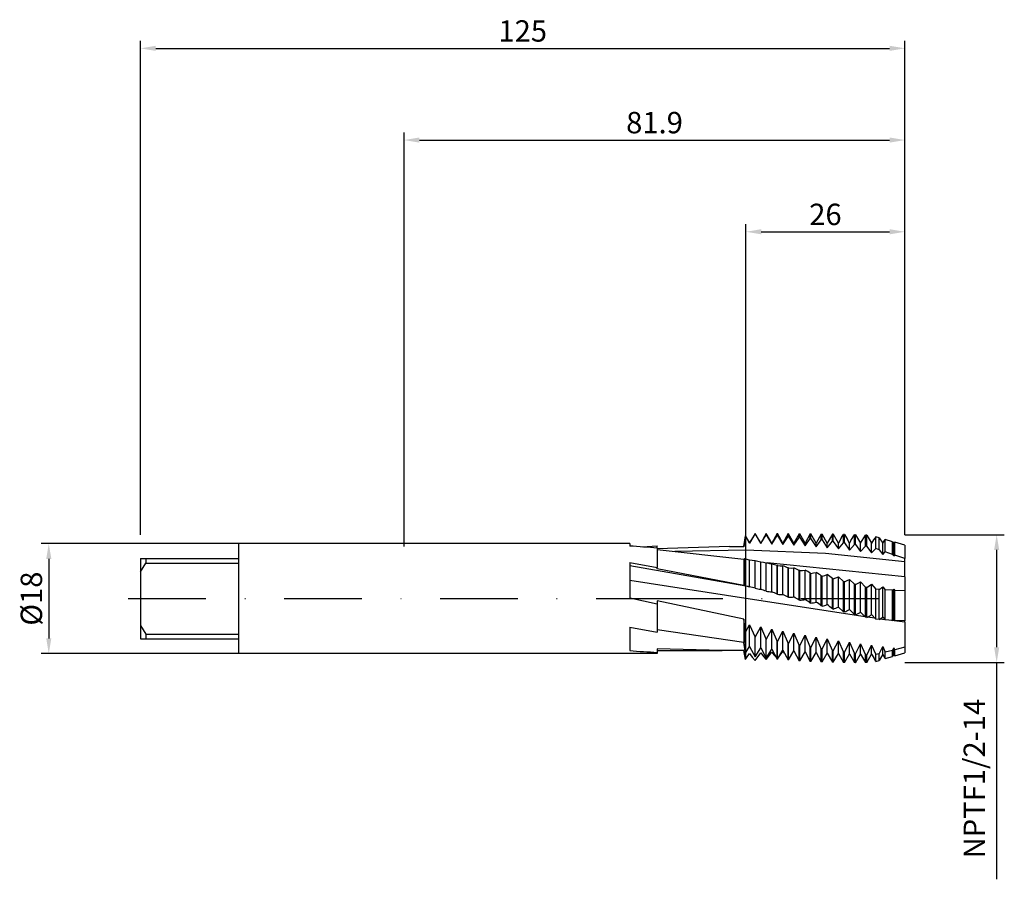
# Model space of a CAD drawing. Units: millimetres. Extents: x -63 to 98, y -46 to 95.
import ezdxf

# ---------------------------------------------------------------- set-up
doc = ezdxf.new("R2010")
doc.units = ezdxf.units.MM
doc.header["$PDMODE"] = 1
doc.linetypes.add('CENTER', pattern=[25.4, 12.7, -6.35, 0, -6.35])
doc.layers.get('DEFPOINTS').update_dxf_attribs({"linetype": 'CONTINUOUS'})
for name, color, linetype in [('1', 4, 'CONTINUOUS'), ('2', 7, 'CONTINUOUS'), ('4', 2, 'CENTER'), ('SK1', 4, 'CONTINUOUS'), ('SK2', 7, 'CONTINUOUS'), ('SK4', 2, 'CENTER')]:
    doc.layers.add(name, color=color, linetype=linetype)
doc.styles.add('SIMPLEX', font='simplex')
doc.dimstyles.get("Standard").update_dxf_attribs({"dimtxt": 3.5, "dimasz": 2.5, "dimexe": 1.25, "dimexo": 0, "dimtad": 1, "dimdsep": 46, "dimtxsty": 'SIMPLEX', "dimcen": 0, "dimazin": 2, "dimtfac": 1, "dimtofl": 0, "dimtmove": 0, "dimatfit": 3, "dimfxl": 1, "dimarcsym": 0})

# ---------------------------------------------------------------- blocks, each defined once
blk = doc.blocks.new('*D0')
at = {"layer": '2', "color": 0, "lineweight": -2}
for p, q in [((81.9, 10.46), (98.15, 10.46)), ((96.9, 7.96), (96.9, -7.96)), ((81.9, -10.46), (98.15, -10.46)), ((96.9, -10.46), (96.9, -45.91))]:
    blk.add_line(p, q, dxfattribs=at)
at = {"layer": '2', "color": 0}
for points in [[(97.32, 7.96), (96.48, 7.96), (96.9, 10.46)], [(96.48, -7.96), (97.32, -7.96), (96.9, -10.46)]]:
    blk.add_solid(points, dxfattribs=at)
at = {"layer": 'DEFPOINTS', "color": 0}
for p in [(81.9, 10.46), (81.9, -10.46), (96.9, -10.46)]:
    blk.add_point(p, dxfattribs=at)
at = {"layer": '2', "color": 0, "insert": (93.7, -29.43), "char_height": 3.5, "attachment_point": 5, "rotation": 90, "style": 'SIMPLEX'}
blk.add_mtext('NPTF1/2-14', dxfattribs=at)
blk = doc.blocks.new('*D1')
at = {"layer": '2', "color": 0, "lineweight": -2}
for p, q in [((0, 8.5), (0, 76.25)), ((81.9, 10.46), (81.9, 76.25)), ((2.5, 75), (79.4, 75))]:
    blk.add_line(p, q, dxfattribs=at)
at = {"layer": '2', "color": 0}
for points in [[(2.5, 75.42), (2.5, 74.58), (0, 75)], [(79.4, 74.58), (79.4, 75.42), (81.9, 75)]]:
    blk.add_solid(points, dxfattribs=at)
at = {"layer": 'DEFPOINTS', "color": 0}
for p in [(81.9, 75), (81.9, 10.46), (0, 8.5)]:
    blk.add_point(p, dxfattribs=at)
at = {"layer": '2', "color": 0, "insert": (40.95, 77.4), "char_height": 3.5, "attachment_point": 5, "style": 'SIMPLEX'}
blk.add_mtext('81.9', dxfattribs=at)
blk = doc.blocks.new('*D2')
at = {"layer": 'DEFPOINTS', "color": 0}
for p in [(-27.1, 9), (-58.1, -9), (-27.1, -9)]:
    blk.add_point(p, dxfattribs=at)
at = {"layer": 'SK2', "color": 0, "lineweight": -2}
for p, q in [((-27.1, 9), (-59.35, 9)), ((-58.1, 6.5), (-58.1, -6.5)), ((-27.1, -9), (-59.35, -9))]:
    blk.add_line(p, q, dxfattribs=at)
at = {"layer": 'SK2', "color": 0}
for points in [[(-57.68, 6.5), (-58.52, 6.5), (-58.1, 9)], [(-58.52, -6.5), (-57.68, -6.5), (-58.1, -9)]]:
    blk.add_solid(points, dxfattribs=at)
at = {"layer": 'SK2', "color": 0, "insert": (-60.49, 0), "char_height": 3.5, "attachment_point": 5, "rotation": 90, "style": 'SIMPLEX'}
blk.add_mtext('%%c18', dxfattribs=at)
blk = doc.blocks.new('*D3')
at = {"layer": '2', "color": 0, "lineweight": -2}
for p, q in [((55.9, 8.5), (55.9, 61.25)), ((81.9, 10.46), (81.9, 61.25)), ((58.4, 60), (79.4, 60))]:
    blk.add_line(p, q, dxfattribs=at)
at = {"layer": '2', "color": 0}
for points in [[(58.4, 60.42), (58.4, 59.58), (55.9, 60)], [(79.4, 59.58), (79.4, 60.42), (81.9, 60)]]:
    blk.add_solid(points, dxfattribs=at)
at = {"layer": 'DEFPOINTS', "color": 0}
for p in [(81.9, 60), (81.9, 10.46), (55.9, 8.5)]:
    blk.add_point(p, dxfattribs=at)
at = {"layer": '2', "color": 0, "insert": (68.9, 62.39), "char_height": 3.5, "attachment_point": 5, "style": 'SIMPLEX'}
blk.add_mtext('26', dxfattribs=at)
blk = doc.blocks.new('*D4')
at = {"layer": 'DEFPOINTS', "color": 0}
for p in [(81.9, 90), (-43.1, 10.46), (81.9, 10.46)]:
    blk.add_point(p, dxfattribs=at)
at = {"layer": 'SK2', "color": 0, "lineweight": -2}
for p, q in [((-43.1, 10.46), (-43.1, 91.25)), ((81.9, 10.46), (81.9, 91.25)), ((-40.6, 90), (79.4, 90))]:
    blk.add_line(p, q, dxfattribs=at)
at = {"layer": 'SK2', "color": 0}
for points in [[(-40.6, 90.42), (-40.6, 89.58), (-43.1, 90)], [(79.4, 89.58), (79.4, 90.42), (81.9, 90)]]:
    blk.add_solid(points, dxfattribs=at)
at = {"layer": 'SK2', "color": 0, "insert": (19.4, 92.39), "char_height": 3.5, "attachment_point": 5, "style": 'SIMPLEX'}
blk.add_mtext('125', dxfattribs=at)

msp = doc.modelspace()

# ---------------------------------------------------------------- linework, layer by layer
at = {"layer": '1'}
for p, q in [((55.553, 8.5), (55.829, 10.26)), ((55.829, 10.2), (55.553, 8.485)), ((55.829, 10.2), (55.829, 10.26)), ((55.9, 10.138), (55.829, 10.26)), ((55.829, 10.2), (55.9, 10.08)), ((55.9, 10.08), (55.9, 10.138)), ((55.9, 7.941), (55.9, 10.08)), ((36.9, 9), (0, 9)), ((36.9, 9), (36.9, 9)), ((36.9, 9), (36.9, 8.974)), ((36.9, 8.974), (36.9, 8.607)), ((38.942, 8.459), (41.4, 8.634)), ((41.4, 8.251), (41.4, 8.634)), ((53.21, 8.5), (41.4, 8.122)), ((41.4, 8.251), (41.4, 5.084)), ((53.21, 8.5), (55.553, 8.5)), ((55.553, 8.485), (53.21, 8.5)), ((55.553, 8.5), (55.553, 8.485)), ((55.553, 6.398), (41.4, 7.956)), ((55.9, 7.941), (44.277, 7.717)), ((55.619, 6.442), (55.553, 6.398)), ((55.687, 6.484), (55.619, 6.442)), ((55.757, 6.523), (55.687, 6.484)), ((55.829, 6.56), (55.757, 6.523)), ((55.829, 2.103), (55.829, 6.56)), ((55.829, 6.56), (55.9, 6.533)), ((55.9, 6.533), (55.9, 7.941)), ((55.9, 2.084), (55.9, 6.533)), ((36.9, 5.897), (41.4, 5.084)), ((36.9, 5.897), (36.9, 0.157)), ((55.9, 2.064), (36.9, 5.388)), ((41.4, 4.895), (41.4, 5.084)), ((55.553, 2.142), (41.4, 4.895)), ((55.553, 6.398), (55.553, 2.142)), ((55.9, 0.009), (36.9, 2.942)), ((55.829, 2.103), (55.9, 2.084)), ((55.9, 2.064), (55.9, 2.084)), ((55.9, 0.009), (55.9, 2.064)), ((36.9, 0.157), (41.4, -0.868)), ((55.9, -5.354), (55.9, 0.009)), ((41.4, -0.386), (41.4, -0.868)), ((55.553, -3.345), (41.4, -0.386)), ((41.4, -0.868), (41.4, -5.492)), ((36.9, -4.644), (41.4, -5.492)), ((36.9, -4.644), (36.9, -8.51)), ((55.553, -3.345), (55.553, -7.161)), ((55.829, -5.475), (55.553, -3.345)), ((55.553, -7.161), (41.4, -5.096)), ((55.829, -5.475), (55.9, -5.354)), ((55.829, -8.9), (55.829, -5.475)), ((55.9, -8.791), (55.9, -5.354)), ((55.829, -8.9), (55.553, -7.161)), ((41.4, -9), (0, -9)), ((41.4, -8.195), (41.4, -8.788)), ((51.994, -8.5), (41.4, -8.195)), ((41.4, -8.5), (51.994, -8.5)), ((41.4, -8.788), (41.4, -9)), ((55.553, -8.465), (51.994, -8.5)), ((55.829, -9.944), (55.553, -8.465)), ((55.829, -8.9), (55.9, -8.791)), ((55.9, -9.842), (55.9, -8.791)), ((55.829, -9.944), (55.9, -9.842))]:
    msp.add_line(p, q, dxfattribs=at)
at = {"layer": '1', "color": 1}
for p, q in [((55.9, 10.08), (55.9, 10.138)), ((56.5, 9.098), (55.9, 10.138)), ((55.9, 10.08), (56.5, 9.054)), ((55.9, 7.941), (55.9, 10.08)), ((57.407, 10.67), (56.5, 9.098)), ((56.5, 9.054), (57.407, 10.541)), ((57.407, 10.541), (57.407, 10.67)), ((58.314, 9.098), (57.407, 10.67)), ((57.407, 10.541), (58.314, 9.003)), ((59.221, 10.669), (58.314, 9.098)), ((58.314, 9.003), (59.221, 10.453)), ((59.221, 10.669), (59.222, 10.669)), ((59.221, 10.453), (59.221, 10.669)), ((59.222, 10.453), (59.222, 10.669)), ((60.129, 9.098), (59.222, 10.669)), ((59.222, 10.453), (60.129, 8.932)), ((61.022, 10.647), (60.129, 9.098)), ((60.129, 8.932), (61.022, 10.325)), ((61.022, 10.647), (61.049, 10.647)), ((61.022, 10.325), (61.022, 10.647)), ((61.049, 10.323), (61.022, 10.325)), ((61.049, 10.323), (61.049, 10.647)), ((61.943, 9.098), (61.049, 10.647)), ((61.049, 10.323), (61.943, 8.843)), ((62.824, 10.625), (61.943, 9.098)), ((61.943, 8.843), (62.824, 10.176)), ((62.824, 10.625), (62.876, 10.624)), ((62.824, 10.176), (62.824, 10.625)), ((62.876, 10.171), (62.824, 10.176)), ((62.876, 10.171), (62.876, 10.624)), ((63.757, 9.098), (62.876, 10.624)), ((62.876, 10.171), (63.757, 8.736)), ((64.626, 10.603), (63.757, 9.098)), ((63.757, 8.736), (64.626, 10.006)), ((64.626, 10.603), (64.703, 10.602)), ((64.626, 10.006), (64.626, 10.603)), ((64.703, 9.998), (64.626, 10.006)), ((64.703, 9.998), (64.703, 10.602)), ((65.571, 9.098), (64.703, 10.602)), ((64.703, 9.998), (65.571, 8.609)), ((66.428, 10.582), (65.571, 9.098)), ((65.571, 8.609), (66.428, 9.817)), ((66.428, 10.582), (66.53, 10.58)), ((66.428, 9.817), (66.428, 10.582)), ((66.53, 9.806), (66.428, 9.817)), ((66.53, 9.806), (66.53, 10.58)), ((67.386, 9.098), (66.53, 10.58)), ((66.53, 9.806), (67.386, 8.465)), ((68.229, 10.56), (67.386, 9.098)), ((68.229, 10.56), (68.357, 10.558)), ((68.229, 9.608), (68.229, 10.56)), ((68.357, 9.593), (68.357, 10.558)), ((69.2, 9.098), (68.357, 10.558)), ((70.031, 10.538), (69.2, 9.098)), ((70.031, 10.538), (70.081, 10.538)), ((70.031, 9.381), (70.031, 10.538)), ((70.184, 10.536), (70.081, 10.538)), ((70.184, 9.36), (70.184, 10.536)), ((70.184, 10.536), (70.214, 10.484)), ((70.214, 10.484), (70.214, 10.484)), ((71.014, 9.098), (70.214, 10.484)), ((71.53, 9.992), (71.014, 9.098)), ((71.53, 9.992), (71.833, 10.507)), ((72.011, 10.502), (71.833, 10.507)), ((71.833, 9.135), (71.833, 10.507)), ((72.011, 9.109), (72.011, 10.502)), ((72.011, 10.502), (72.503, 9.663)), ((72.829, 9.098), (72.503, 9.663)), ((73.054, 9.489), (73.635, 10.455)), ((73.838, 10.447), (73.635, 10.455)), ((73.635, 8.871), (73.635, 10.455)), ((73.838, 8.84), (73.838, 10.447)), ((73.838, 10.447), (74.643, 9.098)), ((74.643, 9.098), (75.436, 10.382)), ((75.665, 10.372), (75.436, 10.382)), ((75.436, 8.59), (75.436, 10.382)), ((75.665, 8.553), (75.665, 10.372)), ((75.665, 10.372), (76.457, 9.086)), ((77.696, 9.96), (77.13, 10.131)), ((77.13, 8.183), (77.13, 10.131)), ((77.696, 7.981), (77.696, 9.96)), ((77.696, 9.96), (78.271, 9.054)), ((78.271, 9.054), (78.679, 9.667)), ((79.884, 9.311), (78.679, 9.667)), ((78.679, 7.636), (78.679, 9.667)), ((56.5, 9.054), (56.5, 9.098)), ((58.314, 9.003), (58.314, 9.098)), ((60.129, 8.932), (60.129, 9.098)), ((61.943, 8.843), (61.943, 9.098)), ((63.757, 8.736), (63.757, 9.098)), ((65.571, 8.609), (65.571, 9.098)), ((67.386, 8.465), (68.229, 9.608)), ((67.386, 8.465), (67.386, 9.098)), ((68.357, 9.593), (68.229, 9.608)), ((68.357, 9.593), (69.2, 8.303)), ((69.2, 8.303), (70.031, 9.381)), ((69.2, 8.303), (69.2, 9.098)), ((70.184, 9.36), (70.031, 9.381)), ((70.184, 9.36), (71.014, 8.123)), ((71.014, 8.123), (71.833, 9.135)), ((71.014, 8.123), (71.014, 9.098)), ((72.011, 9.109), (71.833, 9.135)), ((72.011, 9.109), (72.829, 7.925)), ((73.054, 9.489), (72.829, 9.098)), ((72.829, 7.925), (72.829, 9.098)), ((72.829, 7.925), (73.635, 8.871)), ((73.838, 8.84), (73.635, 8.871)), ((73.838, 8.84), (74.643, 7.711)), ((74.643, 7.711), (74.643, 9.098)), ((74.643, 7.711), (75.436, 8.59)), ((75.665, 8.553), (75.436, 8.59)), ((75.665, 8.553), (76.457, 7.481)), ((76.457, 7.481), (76.457, 9.086)), ((76.457, 7.481), (77.13, 8.183)), ((77.696, 7.981), (77.13, 8.183)), ((78.271, 7.235), (78.271, 9.054)), ((79.884, 7.221), (79.884, 9.311)), ((79.884, 9.311), (80.086, 9.004)), ((80.086, 9.004), (80.228, 9.211)), ((80.086, 6.974), (80.086, 9.004)), ((81.9, 8.727), (80.228, 9.211)), ((80.228, 7.105), (80.228, 9.211)), ((81.9, 8.727), (81.9, 6.552)), ((68.9, 7.38), (55.9, 7.941)), ((55.9, 6.533), (55.9, 7.941)), ((55.9, 2.084), (55.9, 6.533)), ((81.9, 6.025), (68.9, 7.38)), ((77.696, 7.981), (78.271, 7.235)), ((78.271, 7.235), (78.679, 7.636)), ((79.884, 7.221), (78.679, 7.636)), ((79.884, 7.221), (80.086, 6.974)), ((80.086, 6.974), (80.228, 7.105)), ((81.9, 6.552), (80.228, 7.105)), ((81.9, 6.025), (81.9, 6.552)), ((56.5, 6.32), (56.946, 6.305)), ((56.5, 1.94), (56.5, 6.32)), ((56.946, 6.305), (57.407, 6.263)), ((57.407, 1.688), (57.407, 6.263)), ((57.407, 6.263), (57.869, 6.125)), ((57.869, 6.125), (58.314, 6.012)), ((58.314, 1.529), (58.314, 6.012)), ((58.314, 6.012), (58.76, 5.949)), ((58.76, 5.949), (59.221, 5.86)), ((59.221, 1.202), (59.221, 5.86)), ((59.222, 1.201), (59.222, 5.859)), ((59.222, 5.859), (59.346, 5.831)), ((81.9, 3.568), (59.346, 5.831)), ((59.346, 5.831), (59.744, 5.752)), ((59.744, 5.752), (60.129, 5.692)), ((60.129, 1.115), (60.129, 5.692)), ((60.129, 5.692), (60.568, 5.582)), ((60.568, 5.582), (61.022, 5.447)), ((61.049, 5.441), (61.022, 5.447)), ((61.022, 0.719), (61.022, 5.447)), ((61.049, 0.712), (61.049, 5.441)), ((61.049, 5.441), (61.504, 5.388)), ((61.504, 5.388), (61.943, 5.359)), ((61.943, 0.698), (61.943, 5.359)), ((62.876, 5.014), (62.824, 5.026)), ((62.824, 0.236), (62.824, 5.026)), ((62.876, 0.223), (62.876, 5.014)), ((62.876, 5.014), (63.324, 5.002)), ((63.324, 5.002), (63.757, 5.015)), ((63.757, 0.28), (63.757, 5.015)), ((81.9, 3.568), (81.9, 6.025)), ((64.703, 4.578), (64.626, 4.597)), ((64.626, -0.244), (64.626, 4.597)), ((64.703, 4.578), (65.145, 4.607)), ((64.703, -0.265), (64.703, 4.578)), ((65.145, 4.607), (65.571, 4.661)), ((65.571, -0.138), (65.571, 4.661)), ((66.53, 4.135), (66.428, 4.16)), ((66.428, -0.723), (66.428, 4.16)), ((66.53, 4.135), (66.965, 4.204)), ((66.53, -0.75), (66.53, 4.135)), ((66.965, 4.204), (67.386, 4.296)), ((67.386, -0.557), (67.386, 4.296)), ((68.357, 3.686), (68.229, 3.717)), ((68.229, -1.197), (68.229, 3.717)), ((68.357, 3.686), (68.786, 3.793)), ((68.357, -1.231), (68.357, 3.686)), ((68.786, 3.793), (69.2, 3.923)), ((69.2, -0.974), (69.2, 3.923)), ((70.184, 3.23), (70.031, 3.269)), ((70.031, -1.668), (70.031, 3.269)), ((70.184, 3.23), (70.606, 3.374)), ((70.184, -1.708), (70.184, 3.23)), ((70.606, 3.374), (71.014, 3.541)), ((71.014, -1.389), (71.014, 3.541)), ((71.014, 3.541), (71.833, 2.816)), ((81.9, 3.568), (81.9, 1.299)), ((55.9, 2.084), (56.249, 1.996)), ((55.9, 2.064), (55.9, 2.084)), ((55.9, 0.009), (55.9, 2.064)), ((56.249, 1.996), (55.9, 2.064)), ((56.249, 1.996), (56.5, 1.94)), ((72.011, 2.771), (71.833, 2.816)), ((71.833, -2.133), (71.833, 2.816)), ((72.011, 2.771), (72.427, 2.95)), ((72.011, -2.179), (72.011, 2.771)), ((72.427, 2.95), (72.829, 3.152)), ((72.829, -1.801), (72.829, 3.152)), ((72.829, 3.152), (73.635, 2.359)), ((73.838, 2.308), (73.635, 2.359)), ((73.635, -2.592), (73.635, 2.359)), ((73.838, 2.308), (74.247, 2.521)), ((73.838, -2.643), (73.838, 2.308)), ((74.247, 2.521), (74.643, 2.756)), ((74.643, -2.209), (74.643, 2.756)), ((74.643, 2.756), (75.436, 1.9)), ((75.665, 1.842), (75.436, 1.9)), ((75.436, -3.043), (75.436, 1.9)), ((75.665, 1.842), (76.068, 2.087)), ((75.665, -3.1), (75.665, 1.842)), ((76.068, 2.087), (76.457, 2.354)), ((76.457, -2.613), (76.457, 2.354)), ((76.457, 2.354), (77.13, 1.567)), ((78.271, -3.011), (78.271, 1.947)), ((78.271, 1.947), (78.679, 1.433)), ((75.393, -2.996), (55.9, 0.009)), ((55.9, -5.354), (55.9, 0.009)), ((59.222, 1.201), (59.221, 1.202)), ((61.049, 0.712), (61.022, 0.719)), ((62.876, 0.223), (62.824, 0.236)), ((77.696, 1.513), (77.13, 1.567)), ((77.13, -3.363), (77.13, 1.567)), ((77.696, -3.413), (77.696, 1.513)), ((79.884, 1.359), (78.679, 1.433)), ((78.679, -3.489), (78.679, 1.433)), ((79.884, 1.359), (80.086, 1.536)), ((79.884, -3.561), (79.884, 1.359)), ((80.086, -3.403), (80.086, 1.536)), ((80.086, 1.536), (80.228, 1.343)), ((81.9, 1.299), (80.228, 1.343)), ((80.228, -3.578), (80.228, 1.343)), ((81.9, 1.299), (81.9, -3.633)), ((64.703, -0.265), (64.626, -0.244)), ((66.53, -0.75), (66.428, -0.723)), ((68.357, -1.231), (68.229, -1.197)), ((71.014, -1.389), (71.833, -2.133)), ((70.184, -1.708), (70.031, -1.668)), ((72.011, -2.179), (71.833, -2.133)), ((72.829, -1.801), (73.635, -2.592)), ((73.838, -2.643), (73.635, -2.592)), ((74.643, -2.209), (75.436, -3.043)), ((75.665, -3.1), (75.436, -3.043)), ((77.005, -3.221), (75.756, -3.047)), ((76.457, -2.613), (77.13, -3.363)), ((77.696, -3.413), (78.271, -3.011)), ((78.271, -3.011), (78.679, -3.489)), ((55.9, -5.354), (56.5, -4.272)), ((56.5, -4.272), (57.407, -6.28)), ((56.5, -7.855), (56.5, -4.272)), ((57.407, -6.28), (58.314, -4.637)), ((58.314, -8.058), (58.314, -4.637)), ((58.314, -4.637), (59.221, -6.668)), ((77.696, -3.413), (77.13, -3.363)), ((78.642, -3.445), (77.814, -3.333)), ((79.884, -3.561), (78.679, -3.489)), ((81.9, -3.872), (79.241, -3.525)), ((79.884, -3.561), (80.086, -3.403)), ((80.086, -3.403), (80.228, -3.578)), ((81.9, -3.633), (80.228, -3.578)), ((81.9, -3.872), (81.9, -3.633)), ((81.9, -3.872), (81.9, -7.924)), ((55.9, -8.791), (55.9, -5.354)), ((57.407, -9.498), (57.407, -6.28)), ((59.222, -6.668), (60.129, -4.992)), ((60.129, -8.244), (60.129, -4.992)), ((60.129, -4.992), (61.022, -7.017)), ((61.049, -7.022), (61.943, -5.337)), ((61.943, -8.412), (61.943, -5.337)), ((61.943, -5.337), (62.824, -7.35)), ((62.876, -7.359), (63.757, -5.67)), ((63.757, -5.67), (64.626, -7.667)), ((63.757, -8.562), (63.757, -5.67)), ((64.703, -7.68), (65.571, -5.991)), ((65.571, -8.695), (65.571, -5.991)), ((65.571, -5.991), (66.428, -7.968)), ((66.53, -7.984), (67.386, -6.3)), ((67.386, -6.3), (68.229, -8.252)), ((67.386, -8.809), (67.386, -6.3)), ((55.9, -8.791), (56.5, -7.855)), ((56.5, -7.855), (57.407, -9.498)), ((59.221, -9.711), (59.221, -6.668)), ((59.222, -9.711), (59.222, -6.668)), ((61.022, -9.881), (61.022, -7.017)), ((61.049, -7.022), (61.022, -7.017)), ((61.049, -9.883), (61.049, -7.022)), ((62.824, -10.029), (62.824, -7.35)), ((62.876, -7.359), (62.824, -7.35)), ((62.876, -10.033), (62.876, -7.359)), ((64.626, -10.157), (64.626, -7.667)), ((64.703, -7.68), (64.626, -7.667)), ((64.703, -10.162), (64.703, -7.68)), ((66.428, -10.264), (66.428, -7.968)), ((66.53, -7.984), (66.428, -7.968)), ((66.53, -10.269), (66.53, -7.984)), ((68.357, -8.271), (69.2, -6.595)), ((69.2, -8.904), (69.2, -6.595)), ((69.2, -6.595), (70.031, -8.518)), ((70.184, -8.54), (71.014, -6.877)), ((71.014, -8.981), (71.014, -6.877)), ((71.014, -6.877), (71.833, -8.766)), ((72.011, -8.79), (72.829, -7.143)), ((72.829, -9.039), (72.829, -7.143)), ((72.829, -7.143), (73.635, -8.996)), ((73.838, -9.021), (74.643, -7.395)), ((74.643, -9.077), (74.643, -7.395)), ((74.643, -7.395), (75.436, -9.208)), ((75.665, -9.233), (76.457, -7.631)), ((76.457, -7.631), (77.13, -9.162)), ((76.457, -8.719), (76.457, -7.631)), ((77.696, -9.025), (78.271, -7.851)), ((78.271, -7.851), (78.679, -8.781)), ((78.271, -9.018), (78.271, -7.851)), ((81.9, -7.924), (80.228, -8.38)), ((81.9, -7.924), (81.9, -8.85)), ((55.9, -9.842), (55.9, -8.791)), ((55.9, -9.842), (56.5, -8.96)), ((56.5, -8.96), (56.946, -9.565)), ((56.946, -9.565), (57.407, -10.144)), ((57.407, -9.498), (58.314, -8.058)), ((57.407, -10.144), (58.314, -8.878)), ((58.314, -8.058), (59.221, -9.711)), ((58.314, -8.878), (58.76, -9.443)), ((58.76, -9.443), (59.221, -9.981)), ((59.222, -9.711), (60.129, -8.244)), ((59.222, -9.981), (60.129, -8.777)), ((60.129, -8.244), (61.022, -9.881)), ((60.129, -8.777), (60.508, -9.225)), ((60.508, -9.225), (60.899, -9.654)), ((61.049, -9.883), (61.943, -8.412)), ((61.314, -9.449), (61.943, -8.657)), ((61.943, -8.412), (62.824, -10.029)), ((62.876, -10.033), (63.757, -8.562)), ((63.757, -8.562), (64.626, -10.157)), ((64.703, -10.162), (65.571, -8.695)), ((65.571, -8.695), (66.428, -10.264)), ((66.53, -10.269), (67.386, -8.809)), ((67.386, -8.809), (68.229, -10.348)), ((68.229, -10.348), (68.229, -8.252)), ((68.357, -8.271), (68.229, -8.252)), ((68.357, -10.353), (68.357, -8.271)), ((68.357, -10.353), (69.2, -8.904)), ((69.2, -8.904), (70.031, -10.411)), ((70.031, -10.411), (70.031, -8.518)), ((70.184, -8.54), (70.031, -8.518)), ((70.184, -10.416), (70.184, -8.54)), ((70.184, -10.416), (71.014, -8.981)), ((71.014, -8.981), (71.833, -10.453)), ((71.833, -10.453), (71.833, -8.766)), ((72.011, -8.79), (71.833, -8.766)), ((72.011, -10.456), (72.011, -8.79)), ((72.011, -10.456), (72.829, -9.039)), ((72.829, -9.039), (73.635, -10.473)), ((73.635, -10.473), (73.635, -8.996)), ((73.838, -9.021), (73.635, -8.996)), ((73.838, -10.474), (73.838, -9.021)), ((73.838, -10.474), (74.643, -9.077)), ((74.643, -9.077), (75.436, -10.471)), ((75.436, -10.126), (75.436, -9.208)), ((75.665, -9.233), (75.436, -9.208)), ((75.665, -10.469), (76.457, -9.096)), ((75.665, -10.139), (75.665, -9.233)), ((76.457, -9.096), (76.457, -8.719)), ((76.457, -9.096), (76.807, -9.704)), ((77.696, -9.025), (77.13, -9.162)), ((77.13, -10.184), (77.13, -9.162)), ((77.696, -10.019), (77.696, -9.025)), ((78.271, -9.098), (77.696, -10.095)), ((78.271, -9.098), (78.271, -9.018)), ((78.271, -9.098), (78.271, -9.098)), ((78.679, -9.804), (78.271, -9.098)), ((79.884, -8.471), (78.679, -8.781)), ((78.679, -9.731), (78.679, -8.781)), ((78.679, -9.804), (79.884, -9.447)), ((79.884, -8.471), (80.086, -8.054)), ((79.884, -9.377), (79.884, -8.471)), ((80.086, -9.098), (79.884, -9.447)), ((79.884, -9.447), (79.884, -9.377)), ((79.884, -9.447), (79.884, -9.447)), ((80.086, -9.031), (80.086, -8.054)), ((80.086, -8.054), (80.228, -8.38)), ((80.086, -9.098), (80.086, -9.031)), ((80.086, -9.098), (80.086, -9.098)), ((80.228, -9.345), (80.086, -9.098)), ((80.228, -9.276), (80.228, -8.38)), ((80.228, -9.345), (81.9, -8.85)), ((80.228, -9.345), (80.228, -9.276)), ((80.228, -9.345), (80.228, -9.345)), ((61.049, -9.883), (61.022, -9.881)), ((62.876, -10.033), (62.824, -10.029)), ((64.703, -10.162), (64.626, -10.157)), ((66.53, -10.269), (66.428, -10.264)), ((68.357, -10.353), (68.229, -10.348)), ((70.184, -10.416), (70.031, -10.411)), ((72.011, -10.456), (71.833, -10.453)), ((73.838, -10.474), (73.635, -10.473)), ((75.436, -10.471), (75.436, -10.126)), ((75.665, -10.469), (75.436, -10.471)), ((75.665, -10.469), (75.665, -10.139)), ((77.13, -10.263), (76.807, -9.704)), ((77.13, -10.263), (77.696, -10.095)), ((77.13, -10.263), (77.13, -10.184)), ((77.13, -10.263), (77.13, -10.263)), ((77.696, -10.095), (77.696, -10.019)), ((77.696, -10.095), (77.696, -10.095)), ((78.679, -9.804), (78.679, -9.731)), ((78.679, -9.804), (78.679, -9.804))]:
    msp.add_line(p, q, dxfattribs=at)
for centre, radius, start, end in [((49.09, -144.315), 155.1, 86.25426, 86.25475), ((98.305, -4.241), 25.592, 145.83604, 148.61748), ((60.768, 19.286), 13.651, 249.10961, 251.78233), ((-19.047, -340.221), 354.821, 77.25649, 77.25671), ((57.934, -6.586), 12.6, 67.16281, 71.44806), ((57.327, -9.448), 15.828, 62.54045, 66.03156), ((55.618, -13.352), 20.579, 58.3141, 61.0757), ((52.131, -18.837), 27.71, 54.4817, 56.59772), ((45.599, -26.931), 38.845, 51.02712, 52.58714), ((53.663, -10.022), 12.294, 72.27056, 76.65971), ((59.89, 13.195), 11.772, 257.82561, 262.30892), ((72.117, 9.503), 9.745, 304.92204, 309.16271), ((54.232, -11.195), 13.362, 68.07712, 72.21044), ((60.75, 12.413), 11.316, 262.24043, 266.85243), ((54.606, -12.558), 14.746, 64.2074, 68.007), ((61.663, 11.795), 11.1, 266.82862, 271.44358), ((54.739, -14.124), 16.48, 60.61902, 64.0788), ((62.592, 11.344), 11.125, 271.46473, 276.01309), ((54.58, -15.901), 18.602, 57.31477, 60.44098), ((63.497, 11.059), 11.388, 276.07838, 280.49412), ((54.079, -17.901), 21.156, 54.28856, 57.09617), ((64.342, 10.941), 11.894, 280.60116, 284.82715), ((53.181, -20.135), 24.189, 51.52809, 54.03779), ((65.089, 10.991), 12.651, 284.972, 288.96363), ((51.827, -22.622), 27.757, 49.01744, 51.25279), ((65.701, 11.21), 13.673, 289.14148, 292.86814), ((66.141, 11.6), 14.977, 293.07361, 296.51854), ((66.375, 12.167), 16.584, 296.74604, 299.90443), ((66.364, 12.913), 18.518, 300.14863, 303.02518), ((104.561, 222.882), 233.985, 258.82686, 258.8272), ((72.16, 0.37), 13.634, 221.46082, 223.51176), ((75.033, 148.212), 158.712, 264.28217, 264.28265), ((41.189, 163.265), 174.182, 275.942, 275.94244)]:
    msp.add_arc(centre, radius, start, end, dxfattribs=at)
at = {"layer": '1'}
for centre, radius, start, end in [((24.538, -176.439), 185.458, 84.78356, 86.17817), ((55.265, -0.93), 3.085, 79.46539, 84.65323), ((50.321, 171.918), 180.926, 265.746, 267.17382)]:
    msp.add_arc(centre, radius, start, end, dxfattribs=at)
at = {"layer": '4'}
msp.add_line((39.4, 0), (83.9, 0), dxfattribs=at)
at = {"layer": 'SK1'}
for p, q in [((0, 9), (-27.1, 9)), ((-27.1, 9), (-27.1, 8.991)), ((-27.1, 8.991), (-27.1, 8.192)), ((-27.1, 8.192), (-27.1, -9)), ((-43.1, 6.55), (-42.225, 6.55)), ((-43.1, 6.55), (-43.1, 4.372)), ((-42.225, 6.55), (-27.1, 6.55)), ((-42.225, 6.55), (-42.225, 5.802)), ((-43.1, 4.372), (-42.677, 5.095)), ((-42.677, 5.095), (-42.225, 5.802)), ((-42.225, 5.802), (-27.1, 5.802)), ((-43.1, 4.372), (-43.1, -4.372)), ((-43.1, -4.372), (-42.677, -5.095)), ((-43.1, -4.372), (-43.1, -6.55)), ((-42.677, -5.095), (-42.225, -5.802)), ((-42.225, -5.802), (-42.225, -6.55)), ((-42.225, -5.802), (-27.1, -5.802)), ((-43.1, -6.55), (-42.225, -6.55)), ((-42.225, -6.55), (-27.1, -6.55)), ((0, -9), (-27.1, -9))]:
    msp.add_line(p, q, dxfattribs=at)
at = {"layer": 'SK4'}
for p, q in [((-45.1, 0), (41.4, 0)), ((39.4, 0), (83.9, 0))]:
    msp.add_line(p, q, dxfattribs=at)

# ---------------------------------------------------------------- dimensions: what is measured, and where the dimension line sits
at = {"layer": '2'}
for base, p1, picture, middle in [((81.9, 75), (0, 8.5), '*D1', (40.95, 77.398)), ((81.9, 60), (55.9, 8.5), '*D3', (68.9, 62.391))]:
    dim = msp.add_linear_dim(base=base, p1=p1, p2=(81.9, 10.46), dimstyle='STANDARD', dxfattribs=at)
    dim.commit()
    dim.dimension.update_dxf_attribs({"geometry": picture, "text_midpoint": middle})
dim = msp.add_linear_dim(base=(96.9, -10.46), p1=(81.9, 10.46), p2=(81.9, -10.46), angle=90, text='NPTF1/2-14', dimstyle='STANDARD', dxfattribs=at)
dim.commit()
dim.dimension.update_dxf_attribs({"geometry": '*D0', "text_midpoint": (93.701, -29.433)})
at = {"layer": 'SK2'}
dim = msp.add_linear_dim(base=(81.9, 90), p1=(-43.1, 10.46), p2=(81.9, 10.46), dimstyle='STANDARD', dxfattribs=at)
dim.commit()
dim.dimension.update_dxf_attribs({"geometry": '*D4', "text_midpoint": (19.4, 92.391)})
dim = msp.add_linear_dim(base=(-58.1, -9), p1=(-27.1, 9), p2=(-27.1, -9), angle=90, text='%%c<>', dimstyle='STANDARD', dxfattribs=at)
dim.commit()
dim.dimension.update_dxf_attribs({"geometry": '*D2', "text_midpoint": (-60.491, 0)})

doc.saveas('drawing.dxf')
